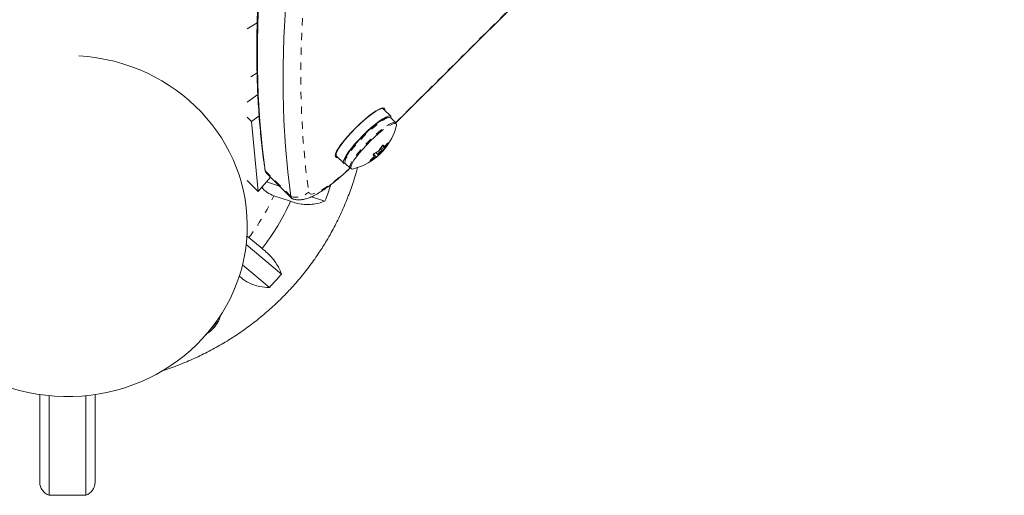
# Model space of a CAD drawing. Extents: x -56 to 577, y -9 to 431.
# Drawn here: x 317 to 330, y 103 to 109 of the extents above; entities that cross this region are included whole.
import ezdxf

# ---------------------------------------------------------------- set-up
doc = ezdxf.new("R2010")
doc.units = 0
doc.header["$LTSCALE"] = 0.125
doc.header["$MEASUREMENT"] = 0
doc.linetypes.add('PHANTOM', pattern=[0.5, 0.25, -0.05, 0.05, -0.05, 0.05, -0.05])
doc.layers.add('CONTOUR', color=7, linetype='CONTINUOUS')

msp = doc.modelspace()

# ---------------------------------------------------------------- linework, layer by layer
at = {"layer": 'CONTOUR', "linetype": 'PHANTOM', "lineweight": 0}
for p, q in [((322.23034, 107.8599), (330.48303, 116.08145)), ((320.35114, 108.53423), (320.2172, 108.45189)), ((322.06958, 107.48854), (322.03385, 107.52428)), ((322.08498, 107.5135), (322.04955, 107.54894)), ((322.05544, 107.55377), (322.07374, 107.53546)), ((322.07549, 107.53517), (322.08935, 107.52131)), ((322.12446, 107.57749), (322.12099, 107.58096)), ((321.8866, 107.35215), (321.89024, 107.34851)), ((321.92916, 107.43046), (321.9692, 107.39041)), ((321.94436, 107.37956), (321.93132, 107.39259)), ((322.01689, 107.434), (322.01181, 107.43909)), ((322.0232, 107.44975), (322.02805, 107.44491)), ((320.45732, 107.22937), (320.46227, 107.20479)), ((320.8096, 106.85738), (320.46227, 107.20479))]:
    msp.add_line(p, q, dxfattribs=at)
at = {"layer": 'CONTOUR', "linetype": 'Continuous', "lineweight": 15}
for p, q in [((322.23324, 107.85661), (330.47711, 116.06937)), ((320.35266, 109.21457), (320.2172, 109.1313)), ((320.2172, 108.13576), (320.36125, 108.24233)), ((322.16352, 107.94632), (322.0661, 108.04377)), ((320.2172, 107.93402), (320.27492, 107.87628)), ((320.27492, 107.87628), (320.37836, 107.9528)), ((320.36508, 106.92561), (320.27492, 107.87628)), ((321.87424, 107.95089), (321.87151, 107.95362)), ((321.93904, 108.00358), (321.93181, 107.99316)), ((322.23139, 107.85884), (322.16458, 107.92567)), ((321.47836, 107.53981), (321.46794, 107.53259)), ((321.51791, 107.60011), (321.52064, 107.59738)), ((322.04496, 107.48178), (322.02185, 107.50489)), ((322.04674, 107.54563), (322.0851, 107.50725)), ((322.05541, 107.55375), (322.07388, 107.53528)), ((321.42771, 107.40554), (321.52514, 107.30809)), ((321.95107, 107.38276), (321.93623, 107.39761)), ((321.9632, 107.45306), (321.98971, 107.42654)), ((320.45732, 107.22939), (320.46449, 107.19933)), ((321.54579, 107.30703), (321.6126, 107.2402)), ((320.53345, 107.12021), (320.36508, 106.92561)), ((320.47364, 107.18004), (320.82097, 106.83262)), ((320.2172, 107.07353), (320.36508, 106.92561)), ((320.65411, 106.99953), (320.47933, 107.05766)), ((320.57763, 106.86811), (320.80354, 106.79298)), ((321.27151, 106.79418), (321.08913, 106.85484)), ((320.23969, 106.30273), (320.20788, 106.3253)), ((320.42001, 106.15132), (320.23969, 106.30273)), ((320.20301, 106.20845), (320.68134, 105.80681)), ((320.51732, 105.62456), (320.15302, 105.93046)), ((317.4047, 102.98303), (317.4047, 104.17265)), ((317.5297, 104.15731), (317.5297, 102.80625)), ((318.0297, 104.15731), (318.0297, 102.80625)), ((318.1547, 104.17265), (318.1547, 102.98303)), ((317.5297, 102.80625), (318.0297, 102.80625))]:
    msp.add_line(p, q, dxfattribs=at)
at = {"layer": 'CONTOUR', "linetype": 'Continuous', "lineweight": 15, "flags": 128}
for points in [[(320.46227, 107.20479), (320.4195, 107.53798), (320.38743, 107.88128), (320.36604, 108.23465), (320.35534, 108.59806), (320.35534, 108.97146), (320.36604, 109.35482), (320.38743, 109.74809), (320.4195, 110.15123), (320.46227, 110.56421)], [(320.46227, 107.20479), (320.4195, 107.53798), (320.38743, 107.88128), (320.36604, 108.23465), (320.35534, 108.59806), (320.35534, 108.97146), (320.36604, 109.35482), (320.38743, 109.74809), (320.4195, 110.15123), (320.46227, 110.56421)], [(320.8096, 106.85738), (320.76683, 107.19057), (320.73475, 107.53387), (320.71337, 107.88724), (320.70267, 108.25065), (320.70267, 108.62405), (320.71337, 109.0074), (320.73475, 109.40067), (320.76683, 109.80382), (320.8096, 110.21679)], [(320.8096, 106.85738), (320.76683, 107.19057), (320.73475, 107.53387), (320.71337, 107.88724), (320.70267, 108.25065), (320.70267, 108.62405), (320.71337, 109.0074), (320.73475, 109.40067), (320.76683, 109.80382), (320.8096, 110.21679)], [(321.40971, 107.41013), (321.41484, 107.43598), (321.43005, 107.47059), (321.45489, 107.51293), (321.4886, 107.5617), (321.53016, 107.61542), (321.57831, 107.67246), (321.63158, 107.73109), (321.68835, 107.78952), (321.7469, 107.84598), (321.80546, 107.89875), (321.86223, 107.94624), (321.9155, 107.98699), (321.96365, 108.01977), (322.00521, 108.04358), (322.03892, 108.05771), (322.06376, 108.06171), (322.07897, 108.05547), (322.08409, 108.03918), (322.08275, 108.02711)], [(322.0661, 108.04377), (322.05409, 108.04902), (322.03057, 108.04609), (321.99804, 108.03295), (321.95754, 108.01004), (321.91036, 107.97806), (321.85799, 107.93805), (321.8021, 107.89126), (321.74445, 107.83919), (321.68688, 107.78348), (321.63122, 107.7259), (321.57923, 107.66829), (321.53256, 107.61246), (321.49269, 107.5602), (321.46089, 107.51315), (321.43816, 107.47282), (321.42524, 107.44047), (321.42252, 107.41715), (321.42771, 107.40554)], [(322.16833, 107.92192), (322.16888, 107.92678), (322.16529, 107.94421), (322.15152, 107.95157), (322.12799, 107.94864), (322.09547, 107.9355), (322.05497, 107.91259), (322.00779, 107.88061), (321.95542, 107.8406), (321.89952, 107.79381), (321.84188, 107.74174), (321.78431, 107.68603), (321.72865, 107.62845), (321.67665, 107.57084), (321.62998, 107.51501), (321.59011, 107.46275), (321.55831, 107.4157), (321.53559, 107.37537), (321.52266, 107.34302), (321.51994, 107.3197), (321.52752, 107.30614), (321.54515, 107.30276), (321.54954, 107.30328)], [(321.9624, 107.83793), (321.90902, 107.79423), (321.85343, 107.74484), (321.79754, 107.69145), (321.74324, 107.63587), (321.69238, 107.57999), (321.6467, 107.52573), (321.60775, 107.47492), (321.57685, 107.42929), (321.55507, 107.39041), (321.54313, 107.35958), (321.54161, 107.35249)], [(322.05157, 107.75525), (321.99873, 107.71205), (321.94371, 107.66333), (321.88829, 107.61065), (321.83425, 107.55572), (321.78333, 107.50029), (321.73715, 107.44615), (321.69721, 107.39503), (321.66479, 107.34859), (321.64094, 107.30831), (321.62641, 107.27549), (321.62167, 107.25244)], [(322.23846, 107.81376), (322.23953, 107.81849), (322.23932, 107.83814)], [(322.0064, 107.43465), (322.01714, 107.44387), (322.02791, 107.45466), (322.03706, 107.46537), (322.04322, 107.47437), (322.04543, 107.4803), (322.04337, 107.48225), (322.03734, 107.47992), (322.02827, 107.47367), (322.01753, 107.46445), (322.00676, 107.45367), (321.9976, 107.44295), (321.99145, 107.43395), (321.98923, 107.42802), (321.9913, 107.42607), (321.99733, 107.4284), (322.0064, 107.43465)], [(321.44437, 107.38889), (321.43005, 107.38761), (321.41484, 107.39384), (321.40971, 107.41013)], [(320.47364, 107.18004), (320.47159, 107.18228), (320.46227, 107.20479)], [(320.47364, 107.18004), (320.47159, 107.18228), (320.46227, 107.20479)], [(319.74275, 105.08678), (319.74338, 105.08753), (319.77098, 105.12394)]]:
    msp.add_lwpolyline(points, dxfattribs=at)
at = {"layer": 'CONTOUR', "linetype": 'PHANTOM', "lineweight": 0, "flags": 128}
for points in [[(321.05201, 110.27246), (321.00931, 109.86012), (320.97728, 109.4576), (320.95592, 109.06494), (320.94524, 108.68218), (320.94524, 108.30935), (320.95592, 107.94651), (320.97728, 107.59368), (321.00931, 107.25091), (321.05201, 106.91824)], [(321.97762, 107.83487), (321.92389, 107.79094), (321.86795, 107.7414), (321.81159, 107.68783), (321.75664, 107.63197), (321.70486, 107.57561), (321.6579, 107.52056), (321.61729, 107.46858), (321.58433, 107.42136), (321.56006, 107.3804), (321.54529, 107.34703), (321.54316, 107.34005)], [(322.04444, 107.76804), (321.9907, 107.72411), (321.93476, 107.67457), (321.87841, 107.621), (321.82345, 107.56514), (321.77167, 107.50878), (321.72472, 107.45373), (321.68411, 107.40175), (321.65114, 107.35453), (321.62688, 107.31357), (321.6121, 107.2802), (321.60997, 107.27322)], [(322.23932, 107.83814), (322.23929, 107.83823), (322.22914, 107.8484), (322.20942, 107.84866), (322.18076, 107.83902), (322.14407, 107.81977), (322.10054, 107.79155), (322.05157, 107.75525)], [(321.05201, 106.91824), (321.06133, 106.89844), (321.08173, 106.88974), (321.1128, 106.8923), (321.15392, 106.90608), (321.20426, 106.93081), (321.26283, 106.96597), (321.32845, 107.01088), (321.39979, 107.06463), (321.47545, 107.12615), (321.5539, 107.19421), (321.60868, 107.24412)], [(321.62167, 107.25244), (321.62167, 107.25119), (321.62667, 107.23639)]]:
    msp.add_lwpolyline(points, dxfattribs=at)
at = {"layer": 'CONTOUR', "linetype": 'PHANTOM', "lineweight": 0}
for centre, radius, start, end in [((322.3232, 107.43942), 0.52517, 111.468781, 131.149506), ((322.39001, 107.37259), 0.52517, 111.468781, 131.149506), ((317.912, 108.07771), 2.92723, 322.672505, 335.59254), ((320.8765, 107.10411), 0.25564, 254.830199, 313.357705)]:
    msp.add_arc(centre, radius, start, end, dxfattribs=at)
at = {"layer": 'CONTOUR', "linetype": 'Continuous', "lineweight": 15}
for centre, radius, start, end in [((322.14537, 107.89429), 0.0368, 58.536888, 113.013034), ((321.46022, 108.01141), 0.80295, 320.873773, 345.749371), ((322.21219, 107.82745), 0.0368, 58.536888, 113.013034), ((321.46022, 108.01141), 0.80295, 308.772624, 318.971027), ((321.44464, 107.87521), 0.68579, 325.229998, 330.767266), ((321.64902, 107.84721), 0.55273, 313.293761, 319.541401), ((321.72672, 107.31499), 0.41113, 32.427849, 35.595965), ((321.70149, 107.94086), 0.55273, 313.293761, 319.541401), ((322.07696, 107.51021), 0.00867, 340.023374, 22.302161), ((321.52601, 107.9124), 0.68579, 325.229998, 330.767266), ((321.46022, 108.01141), 0.80295, 284.236566, 308.772624), ((321.48295, 107.8441), 0.63632, 309.515705, 315.336477), ((321.61217, 107.8959), 0.61397, 296.930266, 302.7551), ((321.59288, 107.18415), 0.41113, 32.427849, 35.595965), ((321.66464, 107.98955), 0.61397, 296.930266, 302.7551), ((321.94312, 107.37937), 0.00867, 340.023374, 22.302161), ((321.56431, 107.8813), 0.63632, 309.515705, 315.336477), ((321.56985, 107.32556), 0.03037, 151.505483, 217.604895), ((321.63666, 107.25873), 0.03037, 151.505483, 217.604894), ((321.64471, 107.25882), 0.02878, 231.180909, 296.789269), ((317.99129, 108.09216), 3.52769, 338.411286, 342.349038), ((320.84888, 106.86077), 0.03942, 184.940295, 257.265634), ((320.8502, 106.86167), 0.04083, 186.033291, 267.979241), ((317.92225, 108.07972), 3.15556, 322.329927, 335.935117), ((317.88729, 108.1564), 3.65065, 316.089908, 319.938716), ((319.4212, 105.39004), 0.44486, 313.561293, 333.420378), ((317.5922, 102.98303), 0.1875, 180, 250.528779), ((317.9672, 102.98303), 0.1875, 289.471221, 0)]:
    msp.add_arc(centre, radius, start, end, dxfattribs=at)
msp.add_ellipse((317.7797, 106.45761), major_axis=(2.4375, 0), ratio=0.94871795, start_param=3.14159265, end_param=7.79064459, dxfattribs=at)
for points, knots in [([(320.45632, 110.64847), (320.44875, 110.58079), (320.42675, 110.38395), (320.39724, 110.06406), (320.37083, 109.69149), (320.35369, 109.32712), (320.34568, 108.97087), (320.34686, 108.62281), (320.35724, 108.28298), (320.37681, 107.95143), (320.40567, 107.62829), (320.43435, 107.38925), (320.45324, 107.25779), (320.45732, 107.22939)], [0, 0, 0, 0, 0.05351761, 0.15565852, 0.25779685, 0.35992517, 0.46203572, 0.5641192, 0.66616464, 0.76815925, 0.87008835, 0.97193545, 1, 1, 1, 1]), ([(322.11653, 107.93176), (322.1067, 107.9284), (322.08644, 107.92147), (322.04803, 107.89963), (322.00659, 107.87216), (321.97699, 107.84958), (321.96363, 107.83938)], [0, 0, 0, 0, 0.253819842, 0.522890919, 0.784634158, 1, 1, 1, 1]), ([(321.99683, 107.47321), (321.99811, 107.47411), (322.00067, 107.47592), (322.00448, 107.47964), (322.00682, 107.48246), (322.00786, 107.48393), (322.00798, 107.48411)], [0, 0, 0, 0, 0.31880728, 0.63766921, 0.95552838, 1, 1, 1, 1]), ([(322.04309, 107.5403), (322.04397, 107.54174), (322.04574, 107.54463), (322.04922, 107.54878), (322.05282, 107.55216), (322.0562, 107.55443), (322.05897, 107.55536), (322.06043, 107.55502), (322.06092, 107.55443), (322.06103, 107.5543)], [0, 0, 0, 0, 0.16177675, 0.32364591, 0.48328487, 0.64080248, 0.79804278, 0.95691556, 1, 1, 1, 1]), ([(322.0851, 107.50725), (322.08494, 107.50703), (322.08461, 107.50657), (322.08273, 107.50425), (322.08007, 107.50103), (322.07686, 107.49717), (322.07348, 107.49314), (322.07104, 107.49026), (322.06983, 107.48884), (322.06958, 107.48854)], [0, 0, 0, 0, 0.16177675, 0.32364591, 0.48328487, 0.64080248, 0.79804278, 0.95691556, 1, 1, 1, 1]), ([(322.07374, 107.53546), (322.0741, 107.53519), (322.07481, 107.53466), (322.07711, 107.5357), (322.07919, 107.53731), (322.08038, 107.53842), (322.08052, 107.53856)], [0, 0, 0, 0, 0.31880728, 0.63766921, 0.95552838, 1, 1, 1, 1]), ([(322.08935, 107.52131), (322.08851, 107.52006), (322.08682, 107.51756), (322.08531, 107.51488), (322.08492, 107.51379), (322.08497, 107.51353), (322.08498, 107.5135)], [0, 0, 0, 0, 0.31880728, 0.63766921, 0.95552838, 1, 1, 1, 1]), ([(322.12205, 107.5822), (322.12297, 107.58321), (322.1248, 107.58525), (322.12678, 107.58671), (322.12787, 107.58672), (322.12793, 107.58522), (322.127, 107.58245), (322.12563, 107.57961), (322.12467, 107.57786), (322.12446, 107.57749)], [0, 0, 0, 0, 0.16177675, 0.32364591, 0.48328487, 0.64080248, 0.79804278, 0.95691556, 1, 1, 1, 1]), ([(321.89024, 107.34851), (321.88893, 107.34789), (321.8863, 107.34664), (321.88358, 107.34593), (321.88219, 107.34623), (321.88231, 107.34753), (321.88389, 107.34965), (321.88604, 107.35172), (321.88752, 107.35295), (321.88783, 107.35321)], [0, 0, 0, 0, 0.16177675, 0.32364591, 0.48328487, 0.64080248, 0.79804278, 0.95691556, 1, 1, 1, 1]), ([(321.92719, 107.42345), (321.92695, 107.42407), (321.92649, 107.42532), (321.92762, 107.42839), (321.92998, 107.43192), (321.93338, 107.43558), (321.93741, 107.43896), (321.94063, 107.44107), (321.94235, 107.44197), (321.94271, 107.44216)], [0, 0, 0, 0, 0.16177675, 0.32364591, 0.48328487, 0.64080248, 0.79804278, 0.95691556, 1, 1, 1, 1]), ([(321.93553, 107.39681), (321.93653, 107.3979), (321.93854, 107.40007), (321.94006, 107.40275), (321.94019, 107.40409), (321.93993, 107.40455), (321.9399, 107.40461)], [0, 0, 0, 0, 0.31880728, 0.63766921, 0.95552838, 1, 1, 1, 1]), ([(321.95114, 107.38266), (321.95094, 107.38276), (321.95055, 107.38297), (321.94826, 107.38193), (321.94593, 107.38056), (321.94453, 107.37967), (321.94436, 107.37956)], [0, 0, 0, 0, 0.31880728, 0.63766921, 0.95552838, 1, 1, 1, 1]), ([(321.9692, 107.39041), (321.96792, 107.38936), (321.96536, 107.38727), (321.96113, 107.38387), (321.95723, 107.38078), (321.95405, 107.37832), (321.95192, 107.37674), (321.95124, 107.37631), (321.95126, 107.37639), (321.95126, 107.3764)], [0, 0, 0, 0, 0.16177675, 0.32364591, 0.48328487, 0.64080248, 0.79804278, 0.95691556, 1, 1, 1, 1]), ([(322.02805, 107.44491), (322.02693, 107.44384), (322.02469, 107.44172), (322.02088, 107.43799), (322.01829, 107.43541), (322.01705, 107.43416), (322.01689, 107.434)], [0, 0, 0, 0, 0.318807277, 0.637669207, 0.955528381, 1, 1, 1, 1]), ([(319.06133, 104.49405), (319.07678, 104.49871), (319.16396, 104.52501), (319.31902, 104.58426), (319.52549, 104.67207), (319.72627, 104.77184), (319.92113, 104.88202), (320.10938, 105.00259), (320.29045, 105.1331), (320.46379, 105.27315), (320.62886, 105.42232), (320.78515, 105.58014), (320.93218, 105.74611), (321.06951, 105.91973), (321.18949, 106.09019), (321.28401, 106.24028), (321.37238, 106.39376), (321.45948, 106.56202), (321.5496, 106.76259), (321.62734, 106.96789), (321.68158, 107.13184), (321.70567, 107.22818), (321.71204, 107.25366)], [0, 0, 0, 0, 0.01200428, 0.06775472, 0.12349449, 0.17922156, 0.23493398, 0.2906299, 0.34630759, 0.40196548, 0.45760218, 0.51321651, 0.56880757, 0.62437471, 0.67991758, 0.7259699, 0.75827002, 0.81374305, 0.86920518, 0.92464566, 0.98006602, 1, 1, 1, 1]), ([(320.84255, 106.82206), (320.85754, 106.81897), (320.88925, 106.81244), (320.93629, 106.81272), (320.98389, 106.81891), (321.03313, 106.83188), (321.08904, 106.85326), (321.15137, 106.88448), (321.21934, 106.92528), (321.28981, 106.97303), (321.36262, 107.02709), (321.4383, 107.08753), (321.51439, 107.15242), (321.57246, 107.20392), (321.60475, 107.23451), (321.6117, 107.2411)], [0, 0, 0, 0, 0.048077634, 0.101706699, 0.158781084, 0.223171103, 0.301500314, 0.403829465, 0.503629701, 0.597319084, 0.695514065, 0.790267274, 0.883098845, 0.974833899, 1, 1, 1, 1]), ([(320.4141, 106.98227), (320.43696, 106.95738), (320.48249, 106.90779), (320.546, 106.8813), (320.57763, 106.86811)], [0, 0, 0, 0, 0.50197295, 1, 1, 1, 1]), ([(320.80354, 106.79298), (320.83023, 106.7834), (320.88432, 106.764), (320.96935, 106.74988), (321.05546, 106.74708), (321.15898, 106.75715), (321.22845, 106.78001), (321.27151, 106.79418)], [0, 0, 0, 0, 0.17076897, 0.34617918, 0.5234122, 0.70461345, 1, 1, 1, 1]), ([(320.68134, 105.80681), (320.67168, 105.83154), (320.65213, 105.88158), (320.60614, 105.95864), (320.54645, 106.03578), (320.48283, 106.10071), (320.43724, 106.13743), (320.42001, 106.15132)], [0, 0, 0, 0, 0.21304645, 0.43108073, 0.64443776, 0.8655841, 1, 1, 1, 1]), ([(320.10781, 105.78006), (320.12482, 105.76518), (320.16354, 105.73133), (320.23138, 105.69076), (320.30806, 105.6573), (320.40447, 105.62985), (320.47414, 105.62659), (320.51732, 105.62456)], [0, 0, 0, 0, 0.14227053, 0.32370911, 0.50703316, 0.69446181, 1, 1, 1, 1]), ([(319.65361, 104.98723), (319.66991, 104.99761), (319.72429, 105.03225), (319.79741, 105.11249), (319.84297, 105.19407), (319.85185, 105.24365), (319.85308, 105.25051)], [0, 0, 0, 0, 0.1601286, 0.53450241, 0.93559309, 1, 1, 1, 1])]:
    msp.add_open_spline(points, degree=3, knots=knots, dxfattribs=at)

doc.saveas('drawing.dxf')
